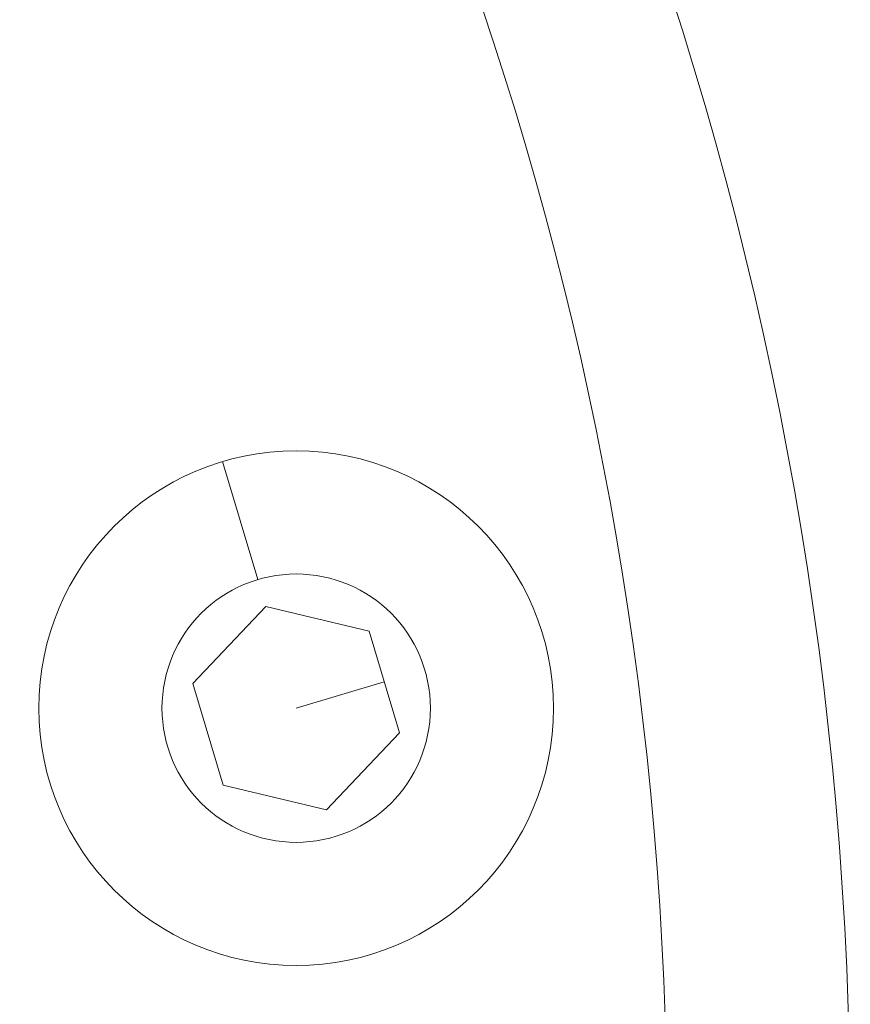
# Model space of a CAD drawing. Units: millimetres. Extents: x 42463 to 47339, y -32403 to -27523.
# Drawn here: x 45717 to 45739, y -30177 to -30150 of the extents above; entities that cross this region are included whole.
import ezdxf

# ---------------------------------------------------------------- set-up
doc = ezdxf.new("R2010")
doc.units = ezdxf.units.MM

msp = doc.modelspace()

# ---------------------------------------------------------------- linework, layer by layer
at = {"color": 7, "linetype": 'Continuous', "lineweight": 18}
for p, q in [((45723.11, -30165.087), (45722.152, -30161.877)), ((45721.344, -30167.916), (45723.328, -30165.818)), ((45723.328, -30165.818), (45726.136, -30166.487)), ((45726.136, -30166.487), (45726.96, -30169.254)), ((45722.169, -30170.682), (45721.344, -30167.916)), ((45724.152, -30168.585), (45726.548, -30167.871)), ((45726.96, -30169.254), (45724.977, -30171.351)), ((45724.977, -30171.351), (45722.169, -30170.682))]:
    msp.add_line(p, q, dxfattribs=at)
for radius in [7, 3.65]:
    msp.add_circle((45724.152, -30168.585), radius, dxfattribs=at)
for radius, end in [(170, 166.39104), (100.156, 156.4607), (95.167, 152.53842)]:
    msp.add_arc((45639.069, -30180.085), radius, 0, end, dxfattribs=at)

doc.saveas('drawing.dxf')
